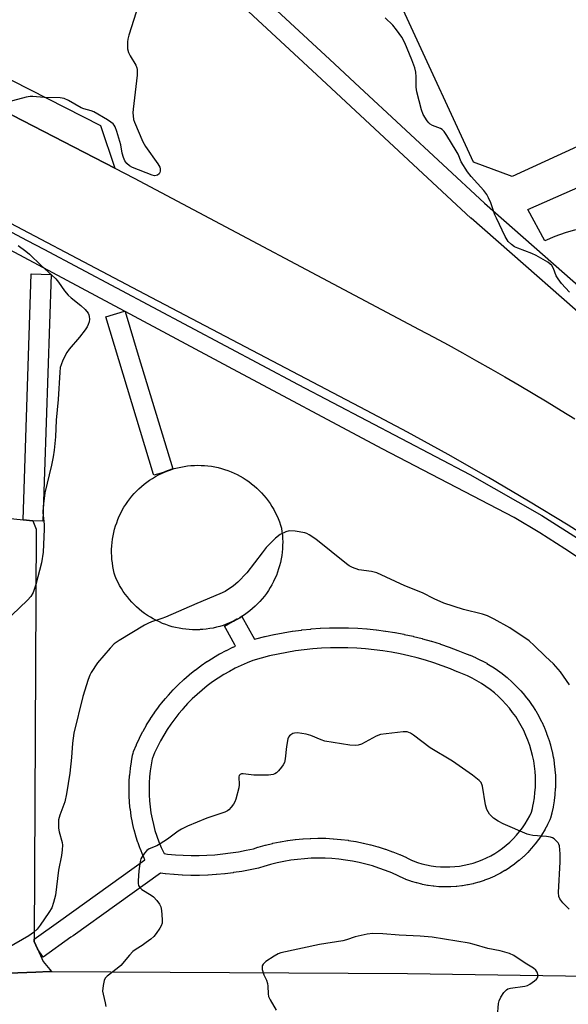
# Model space of a CAD drawing. Units: inches. Extents: x 1303758 to 1309759, y 477451 to 481451.
# Drawn here: x 1305645 to 1305810, y 479299 to 479595 of the extents above; entities that cross this region are included whole.
import ezdxf

# ---------------------------------------------------------------- set-up
doc = ezdxf.new("R2010")
doc.units = ezdxf.units.IN
doc.header["$MEASUREMENT"] = 0
for name, color, linetype in [('CULTRL-Pad', 6, 'Continuous'), ('TRANS-Non Street Sidewalk', 7, 'Continuous'), ('TRANS-Parking Lot', 4, 'Continuous'), ('TRANS-Road', 130, 'Continuous'), ('TRANS-Street Sidewalk', 7, 'Continuous'), ('Undefined', 1, 'Continuous')]:
    doc.layers.add(name, color=color, linetype=linetype)

msp = doc.modelspace()

# ---------------------------------------------------------------- linework, layer by layer
at = {"layer": 'CULTRL-Pad'}
for points in [[(1305882.04, 479588.39), (1305793.63, 479547.77), (1305782.02, 479552.09), (1305743.33, 479636.07), (1305747.08, 479645.06), (1305827.08, 479682.39), (1305841.08, 479678.18)], [(1305699.56, 479411.42), (1305698.53, 479411.39), (1305697.5, 479411.41), (1305696.47, 479411.46), (1305695.44, 479411.56), (1305694.42, 479411.69), (1305693.41, 479411.87), (1305692.4, 479412.09), (1305691.4, 479412.34), (1305690.41, 479412.64), (1305689.43, 479412.97), (1305688.47, 479413.34), (1305687.53, 479413.75), (1305686.6, 479414.19), (1305685.68, 479414.67), (1305684.79, 479415.19), (1305683.92, 479415.74), (1305683.07, 479416.33), (1305682.25, 479416.95), (1305681.45, 479417.6), (1305680.67, 479418.28), (1305679.93, 479418.99), (1305679.21, 479419.73), (1305678.52, 479420.5), (1305677.87, 479421.3), (1305677.24, 479422.12), (1305676.65, 479422.96), (1305676.09, 479423.83), (1305675.56, 479424.71), (1305675.07, 479425.62), (1305674.62, 479426.55), (1305674.2, 479427.49), (1305673.93, 479428.48), (1305673.7, 479429.48), (1305673.51, 479430.49), (1305673.36, 479431.5), (1305673.24, 479432.52), (1305673.17, 479433.55), (1305673.14, 479434.57), (1305673.15, 479435.6), (1305673.2, 479436.62), (1305673.29, 479437.65), (1305673.42, 479438.66), (1305673.59, 479439.68), (1305673.8, 479440.68), (1305674.05, 479441.68), (1305674.34, 479442.66), (1305674.66, 479443.63), (1305675.03, 479444.59), (1305675.43, 479445.54), (1305675.87, 479446.47), (1305676.34, 479447.37), (1305676.86, 479448.26), (1305677.4, 479449.13), (1305677.98, 479449.98), (1305678.59, 479450.8), (1305679.24, 479451.6), (1305679.91, 479452.38), (1305680.62, 479453.12), (1305681.35, 479453.84), (1305682.11, 479454.53), (1305682.9, 479455.18), (1305682.94, 479455.21), (1305683.71, 479455.81), (1305684.55, 479456.4), (1305685.41, 479456.96), (1305686.29, 479457.49), (1305687.2, 479457.98), (1305688.12, 479458.43), (1305689.05, 479458.85), (1305690.01, 479459.23), (1305690.97, 479459.57), (1305691.95, 479459.88), (1305692.95, 479460.14), (1305693.95, 479460.37), (1305694.96, 479460.55), (1305695.97, 479460.7), (1305696.99, 479460.81), (1305698.02, 479460.87), (1305699.04, 479460.9), (1305700.07, 479460.88), (1305701.09, 479460.83), (1305702.12, 479460.73), (1305703.13, 479460.59), (1305704.14, 479460.42), (1305705.15, 479460.2), (1305706.14, 479459.95), (1305707.12, 479459.66), (1305708.1, 479459.32), (1305709.05, 479458.95), (1305709.99, 479458.54), (1305710.92, 479458.1), (1305711.83, 479457.62), (1305712.71, 479457.1), (1305713.58, 479456.55), (1305714.42, 479455.97), (1305715.24, 479455.35), (1305716.04, 479454.7), (1305716.81, 479454.02), (1305717.55, 479453.31), (1305718.26, 479452.57), (1305718.94, 479451.81), (1305719.6, 479451.02), (1305720.22, 479450.2), (1305720.8, 479449.36), (1305721.36, 479448.49), (1305721.88, 479447.61), (1305722.36, 479446.7), (1305722.81, 479445.78), (1305723.22, 479444.84), (1305723.6, 479443.88), (1305723.94, 479442.92), (1305724.23, 479441.93), (1305724.38, 479440.91), (1305724.5, 479439.89), (1305724.56, 479438.86), (1305724.59, 479437.83), (1305724.58, 479436.8), (1305724.53, 479435.77), (1305724.44, 479434.74), (1305724.31, 479433.72), (1305724.13, 479432.7), (1305723.92, 479431.69), (1305723.67, 479430.69), (1305723.38, 479429.7), (1305723.05, 479428.73), (1305722.68, 479427.76), (1305722.27, 479426.82), (1305721.83, 479425.88), (1305721.35, 479424.97), (1305720.84, 479424.08), (1305720.29, 479423.21), (1305719.7, 479422.35), (1305719.09, 479421.53), (1305718.44, 479420.73), (1305717.76, 479419.95), (1305717.05, 479419.2), (1305716.31, 479418.48), (1305715.55, 479417.79), (1305714.75, 479417.13), (1305713.93, 479416.5), (1305713.09, 479415.91), (1305712.33, 479415.42), (1305712.23, 479415.35), (1305711.67, 479415.01), (1305711, 479414.63), (1305710.84, 479414.55), (1305709.84, 479414.03), (1305709.61, 479413.92), (1305709.51, 479413.87), (1305708.57, 479413.45), (1305707.61, 479413.07), (1305706.64, 479412.73), (1305705.65, 479412.42), (1305704.66, 479412.15), (1305703.65, 479411.93), (1305702.64, 479411.74), (1305701.62, 479411.59), (1305700.59, 479411.48), (1305699.81, 479411.44)]]:
    msp.add_lwpolyline(points, close=True, dxfattribs=at)
msp.add_lwpolyline([(1305812.66, 479531.72), (1305809.5, 479530.83), (1305806.42, 479529.72), (1305803.41, 479528.42), (1305798.29, 479537.87), (1305892.4, 479579.29)], dxfattribs=at)
at = {"layer": 'TRANS-Non Street Sidewalk'}
for points in [[(1305717.98, 479788.08, 0), (1305704.05, 479756.91, 0), (1305704.01, 479756.82, 0), (1305696.14, 479740.59, 0), (1305698.61, 479716.32, 0), (1305698.63, 479716.1, 0), (1305699.14, 479698.52, 0), (1305699.18, 479697.14, 0), (1305745.78, 479704.12, 0), (1305747.71, 479700.06, 0), (1305708.44, 479693.62, 0), (1305699.33, 479692.13, 0), (1305700.86, 479639.1, 0), (1305706.62, 479612.83, 0), (1305708.32, 479611.25, 0), (1305738.75, 479582.95, 0), (1305747.7, 479574.62, 0), (1305785.24, 479539.71, 0), (1305859.21, 479474.76, 0)], [(1305868.51, 479458.61, 0), (1305781.25, 479535.22, 0), (1305781.19, 479535.28, 0), (1305743.61, 479570.23, 0), (1305734.81, 479578.42, 0), (1305702.07, 479608.87, 0)]]:
    msp.add_polyline3d(points, dxfattribs=at)
at = {"layer": 'TRANS-Parking Lot'}
msp.add_lwpolyline([(1305674.08, 479550.29), (1305643.4, 479566.16), (1305640.02, 479567.91), (1305639.9, 479567.97), (1305635.85, 479570.06), (1305630.88, 479572.62), (1305625.44, 479575.43), (1305622.09, 479577.16), (1305616.63, 479579.98), (1305613.96, 479581.35), (1305604.59, 479586.19), (1305603.7, 479586.65), (1305616.79, 479590.14), (1305669.83, 479563.1)], close=True, dxfattribs=at)
at = {"layer": 'TRANS-Road'}
for points in [[(1305822.25, 479435.36), (1305810.46, 479442.85), (1305798.55, 479450.14), (1305786.52, 479457.24), (1305774.37, 479464.14), (1305762.12, 479470.85), (1305749.76, 479477.36), (1305683.17, 479512.35), (1305629.75, 479540.51), (1305553.93, 479581.35), (1305549.19, 479583.88), (1305420.97, 479652.11), (1305403.14, 479661.6), (1305397.86, 479664.34), (1305301.75, 479714.17), (1305286.14, 479722.26), (1305248.76, 479741.26), (1305184.84, 479773.74), (1305161.24, 479785.73)], [(1305643.4, 479566.16), (1305674.08, 479550.29), (1305679.91, 479547.28), (1305765.67, 479501.75), (1305770, 479499.45), (1305774.33, 479497.12), (1305778.63, 479494.76), (1305782.92, 479492.37), (1305787.19, 479489.95), (1305791.45, 479487.5), (1305795.69, 479485.02), (1305799.92, 479482.52), (1305804.12, 479479.98), (1305808.31, 479477.42), (1305812.49, 479474.83)], [(1305623.71, 479446.85), (1305646.5, 479444.46), (1305649.49, 479444.15), (1305650.47, 479441.64), (1305649.82, 479318.32), (1305649.82, 479317.62), (1305650.84, 479315.37), (1305652.58, 479311.56), (1305655.06, 479308.55), (1305654.46, 479308.55), (1305650.37, 479308.37), (1305642.22, 479308.05)]]:
    msp.add_lwpolyline(points, dxfattribs=at)
msp.add_lwpolyline([(1305655.06, 479308.55), (1305762.15, 479307.99), (1305884.25, 479306.14), (1305898.71, 479305.92), (1305948.8, 479272.78), (1305876.19, 479272.69), (1305864.38, 479272.69), (1305853.41, 479272.67), (1305776.88, 479272.57), (1305774.27, 479272.56), (1305718.25, 479272.48), (1305693.14, 479272.65), (1305676.78, 479272.76), (1305517.79, 479273.83), (1305465.25, 479306.97), (1305467.93, 479307), (1305564.26, 479308.23), (1305637.91, 479307.95), (1305638.7, 479307.95), (1305642.22, 479308.05), (1305650.37, 479308.37), (1305654.46, 479308.55)], close=True, dxfattribs=at)
at = {"layer": 'TRANS-Street Sidewalk'}
msp.add_lwpolyline([(1305816.84, 479430.85), (1305809.42, 479435.8), (1305801.88, 479440.56), (1305794.22, 479445.14), (1305754.5, 479465.81), (1305708.27, 479490.54), (1305677.22, 479507.15), (1305677, 479507.26), (1305605.11, 479545.72), (1305573.18, 479562.83), (1305566.58, 479566.37), (1305417.56, 479646.27), (1305417.92, 479646.88), (1305419.5, 479649.59), (1305466.39, 479624.89), (1305602.25, 479552.72), (1305647.78, 479528.53), (1305652.75, 479525.89), (1305729.21, 479485.25), (1305780.84, 479458.16), (1305802.51, 479445.79), (1305814.37, 479438.23)], dxfattribs=at)
for points in [[(1305649.49, 479444.15), (1305646.5, 479444.46), (1305648.91, 479518.51), (1305654.91, 479518.32), (1305652.49, 479444.05)], [(1305677.22, 479507.15), (1305681.17, 479494.07), (1305691.53, 479459.79), (1305690.19, 479459.35), (1305688.88, 479458.82), (1305688.72, 479458.75), (1305685.84, 479457.88), (1305685.76, 479458.15), (1305671.42, 479505.57), (1305677, 479507.26)]]:
    msp.add_lwpolyline(points, close=True, dxfattribs=at)
for points in [[(1305650.84, 479315.37, 0), (1305649.82, 479317.62, 0), (1305649.82, 479318.32, 0), (1305657.86, 479324.07, 0), (1305683.17, 479342.19, 0), (1305682.78, 479343.02, 0), (1305682.57, 479343.47, 0), (1305682.52, 479343.59, 0), (1305681.78, 479345.38, 0), (1305681.74, 479345.5, 0), (1305681.08, 479347.32, 0), (1305681.04, 479347.43, 0), (1305680.45, 479349.27, 0), (1305680.41, 479349.4, 0), (1305679.9, 479351.26, 0), (1305679.87, 479351.39, 0), (1305679.44, 479353.27, 0), (1305679.42, 479353.39, 0), (1305679.06, 479355.3, 0), (1305679.05, 479355.4, 0), (1305678.77, 479357.31, 0), (1305678.75, 479357.43, 0), (1305678.55, 479359.36, 0), (1305678.54, 479359.5, 0), (1305678.43, 479361.43, 0), (1305678.43, 479361.54, 0), (1305678.39, 479363.5, 0), (1305678.39, 479363.61, 0), (1305678.44, 479365.54, 0), (1305678.44, 479365.65, 0), (1305678.56, 479367.58, 0), (1305678.57, 479367.7, 0), (1305678.77, 479369.63, 0), (1305678.79, 479369.75, 0), (1305679.07, 479371.66, 0), (1305679.09, 479371.78, 0), (1305679.47, 479373.72, 0), (1305679.58, 479374.26, 0), (1305679.7, 479374.68, 0), (1305679.75, 479374.82, 0), (1305680.58, 479376.76, 0), (1305680.62, 479376.86, 0), (1305681.51, 479378.77, 0), (1305681.56, 479378.88, 0), (1305682.53, 479380.75, 0), (1305682.58, 479380.85, 0), (1305683.62, 479382.69, 0), (1305683.68, 479382.78, 0), (1305684.79, 479384.58, 0), (1305684.84, 479384.67, 0), (1305686.01, 479386.42, 0), (1305686.08, 479386.51, 0), (1305687.31, 479388.21, 0), (1305687.38, 479388.3, 0), (1305688.68, 479389.96, 0), (1305688.75, 479390.04, 0), (1305689.3, 479390.69, 0), (1305690.13, 479391.66, 0), (1305690.2, 479391.74, 0), (1305691.62, 479393.29, 0), (1305691.7, 479393.37, 0), (1305693.18, 479394.87, 0), (1305693.25, 479394.95, 0), (1305694.78, 479396.39, 0), (1305694.88, 479396.47, 0), (1305696.48, 479397.86, 0), (1305696.55, 479397.92, 0), (1305698.2, 479399.24, 0), (1305698.28, 479399.3, 0), (1305699.97, 479400.56, 0), (1305700.07, 479400.63, 0), (1305701.81, 479401.82, 0), (1305701.89, 479401.87, 0), (1305703.67, 479403, 0), (1305703.77, 479403.07, 0), (1305705.6, 479404.12, 0), (1305705.71, 479404.18, 0), (1305707.57, 479405.16, 0), (1305707.65, 479405.21, 0), (1305709.56, 479406.13, 0), (1305709.67, 479406.18, 0), (1305710.42, 479406.5, 0), (1305710.24, 479406.83, 0), (1305707.48, 479411.78, 0), (1305707.08, 479412.51, 0), (1305709.51, 479413.87, 0), (1305709.61, 479413.92, 0), (1305709.84, 479414.03, 0), (1305710.84, 479414.55, 0), (1305711, 479414.63, 0), (1305711.67, 479415.01, 0), (1305712.23, 479415.35, 0), (1305712.33, 479415.42, 0), (1305716.15, 479408.55, 0), (1305716.47, 479408.64, 0), (1305716.56, 479408.66, 0), (1305719.2, 479409.34, 0), (1305719.28, 479409.36, 0), (1305721.94, 479409.97, 0), (1305722.03, 479409.98, 0), (1305724.71, 479410.5, 0), (1305724.78, 479410.52, 0), (1305727.49, 479410.96, 0), (1305727.58, 479410.97, 0), (1305730.28, 479411.33, 0), (1305730.35, 479411.34, 0), (1305733.07, 479411.63, 0), (1305733.17, 479411.64, 0), (1305735.9, 479411.84, 0), (1305735.98, 479411.84, 0), (1305738.7, 479411.97, 0), (1305738.78, 479411.97, 0), (1305741.51, 479412.02, 0), (1305741.58, 479412.02, 0), (1305744.33, 479411.98, 0), (1305744.42, 479411.98, 0), (1305747.15, 479411.86, 0), (1305747.22, 479411.85, 0), (1305749.94, 479411.66, 0), (1305750.04, 479411.66, 0), (1305752.75, 479411.38, 0), (1305752.83, 479411.37, 0), (1305755.53, 479411.02, 0), (1305755.62, 479411.01, 0), (1305758.34, 479410.56, 0), (1305758.4, 479410.55, 0), (1305761.07, 479410.04, 0), (1305761.16, 479410.03, 0), (1305763.83, 479409.44, 0), (1305763.92, 479409.42, 0), (1305766.56, 479408.75, 0), (1305766.65, 479408.72, 0), (1305769.26, 479407.98, 0), (1305769.34, 479407.95, 0), (1305771.94, 479407.14, 0), (1305772.03, 479407.11, 0), (1305774.63, 479406.2, 0), (1305774.7, 479406.18, 0), (1305777.24, 479405.2, 0), (1305777.3, 479405.18, 0), (1305779.27, 479404.37, 0), (1305780.86, 479403.77, 0), (1305781, 479403.72, 0), (1305782.6, 479403.02, 0), (1305782.72, 479402.97, 0), (1305784.29, 479402.21, 0), (1305784.41, 479402.15, 0), (1305785.94, 479401.32, 0), (1305786.02, 479401.27, 0), (1305787.54, 479400.38, 0), (1305787.68, 479400.29, 0), (1305789.13, 479399.32, 0), (1305789.24, 479399.24, 0), (1305790.64, 479398.21, 0), (1305790.74, 479398.13, 0), (1305792.13, 479397.01, 0), (1305792.22, 479396.93, 0), (1305793.51, 479395.77, 0), (1305793.61, 479395.69, 0), (1305794.86, 479394.48, 0), (1305794.95, 479394.38, 0), (1305796.15, 479393.11, 0), (1305796.24, 479393, 0), (1305797.38, 479391.66, 0), (1305797.45, 479391.58, 0), (1305798.52, 479390.21, 0), (1305798.6, 479390.09, 0), (1305799.61, 479388.67, 0), (1305799.69, 479388.55, 0), (1305800.64, 479387.08, 0), (1305800.71, 479386.97, 0), (1305801.58, 479385.46, 0), (1305801.64, 479385.34, 0), (1305802.45, 479383.79, 0), (1305802.5, 479383.67, 0), (1305803.23, 479382.09, 0), (1305803.29, 479381.95, 0), (1305803.94, 479380.33, 0), (1305803.98, 479380.23, 0), (1305804.57, 479378.59, 0), (1305804.62, 479378.44, 0), (1305805.12, 479376.77, 0), (1305805.16, 479376.64, 0), (1305805.58, 479374.96, 0), (1305805.61, 479374.83, 0), (1305805.97, 479373.12, 0), (1305805.99, 479373.01, 0), (1305806.26, 479371.26, 0), (1305806.28, 479371.12, 0), (1305806.47, 479369.39, 0), (1305806.48, 479369.26, 0), (1305806.59, 479367.52, 0), (1305806.6, 479367.4, 0), (1305806.64, 479365.65, 0), (1305806.64, 479365.58, 0), (1305806.64, 479365.5, 0), (1305806.59, 479363.76, 0), (1305806.58, 479363.62, 0), (1305806.45, 479361.88, 0), (1305806.44, 479361.74, 0), (1305806.23, 479360.01, 0), (1305806.21, 479359.89, 0), (1305805.93, 479358.16, 0), (1305805.9, 479358.02, 0), (1305805.53, 479356.32, 0), (1305805.52, 479356.28, 0), (1305805.5, 479356.21, 0), (1305805.13, 479354.77, 0), (1305805.04, 479354.49, 0), (1305804.94, 479354.25, 0), (1305804.27, 479352.82, 0), (1305804.2, 479352.67, 0), (1305803.45, 479351.28, 0), (1305803.39, 479351.18, 0), (1305802.57, 479349.81, 0), (1305802.48, 479349.68, 0), (1305801.6, 479348.38, 0), (1305801.51, 479348.26, 0), (1305800.57, 479346.99, 0), (1305800.46, 479346.87, 0), (1305799.45, 479345.66, 0), (1305799.37, 479345.56, 0), (1305798.3, 479344.4, 0), (1305798.19, 479344.29, 0), (1305797.07, 479343.19, 0), (1305796.95, 479343.08, 0), (1305795.76, 479342.03, 0), (1305795.71, 479341.99, 0), (1305795.65, 479341.94, 0), (1305794.42, 479340.96, 0), (1305794.29, 479340.86, 0), (1305793.01, 479339.95, 0), (1305792.89, 479339.87, 0), (1305791.57, 479339.02, 0), (1305791.44, 479338.94, 0), (1305790.07, 479338.16, 0), (1305789.93, 479338.08, 0), (1305788.52, 479337.37, 0), (1305788.39, 479337.31, 0), (1305786.95, 479336.67, 0), (1305786.81, 479336.61, 0), (1305785.32, 479336.03, 0), (1305785.2, 479335.99, 0), (1305783.71, 479335.5, 0), (1305783.55, 479335.45, 0), (1305782.03, 479335.04, 0), (1305781.9, 479335, 0), (1305780.36, 479334.66, 0), (1305780.21, 479334.63, 0), (1305778.63, 479334.38, 0), (1305778.49, 479334.36, 0), (1305776.94, 479334.18, 0), (1305776.78, 479334.17, 0), (1305775.2, 479334.07, 0), (1305775.05, 479334.06, 0), (1305773.46, 479334.04, 0), (1305773.33, 479334.04, 0), (1305771.75, 479334.1, 0), (1305771.59, 479334.11, 0), (1305770.02, 479334.25, 0), (1305769.88, 479334.27, 0), (1305768.31, 479334.49, 0), (1305768.19, 479334.51, 0), (1305766.63, 479334.8, 0), (1305766.46, 479334.84, 0), (1305764.93, 479335.22, 0), (1305764.79, 479335.26, 0), (1305763.29, 479335.71, 0), (1305763.14, 479335.76, 0), (1305761.65, 479336.29, 0), (1305761.51, 479336.34, 0), (1305761.22, 479336.47, 0), (1305759.3, 479337.4, 0), (1305757.41, 479338.24, 0), (1305755.49, 479339.01, 0), (1305753.55, 479339.71, 0), (1305751.58, 479340.34, 0), (1305749.57, 479340.89, 0), (1305747.58, 479341.37, 0), (1305745.55, 479341.78, 0), (1305743.49, 479342.11, 0), (1305741.45, 479342.38, 0), (1305739.4, 479342.56, 0), (1305737.34, 479342.66, 0), (1305735.24, 479342.69, 0), (1305733.18, 479342.65, 0), (1305731.13, 479342.53, 0), (1305729.07, 479342.33, 0), (1305727.01, 479342.06, 0), (1305724.97, 479341.71, 0), (1305722.95, 479341.3, 0), (1305720.93, 479340.79, 0), (1305718.93, 479340.23, 0), (1305717.57, 479339.79, 0), (1305717.27, 479339.71, 0), (1305714.85, 479339.19, 0), (1305714.76, 479339.17, 0), (1305712.33, 479338.72, 0), (1305712.26, 479338.71, 0), (1305709.82, 479338.33, 0), (1305709.73, 479338.31, 0), (1305707.27, 479338, 0), (1305707.17, 479337.99, 0), (1305704.71, 479337.76, 0), (1305704.62, 479337.76, 0), (1305702.15, 479337.6, 0), (1305702.06, 479337.6, 0), (1305699.58, 479337.52, 0), (1305699.5, 479337.52, 0), (1305697.04, 479337.51, 0), (1305696.95, 479337.51, 0), (1305694.48, 479337.58, 0), (1305694.38, 479337.58, 0), (1305691.92, 479337.73, 0), (1305691.83, 479337.74, 0), (1305689.37, 479337.96, 0), (1305689.28, 479337.96, 0), (1305687.81, 479338.14, 0), (1305661.57, 479319.34, 0), (1305660.91, 479318.87, 0), (1305652.6, 479312.92, 0)], [(1305772.06, 479340.09, 0), (1305773.47, 479340.04, 0), (1305774.9, 479340.06, 0), (1305776.33, 479340.15, 0), (1305777.74, 479340.32, 0), (1305779.15, 479340.54, 0), (1305780.54, 479340.85, 0), (1305781.91, 479341.22, 0), (1305783.24, 479341.66, 0), (1305784.57, 479342.17, 0), (1305785.89, 479342.76, 0), (1305787.16, 479343.41, 0), (1305788.39, 479344.11, 0), (1305789.59, 479344.88, 0), (1305790.74, 479345.7, 0), (1305791.85, 479346.59, 0), (1305792.92, 479347.53, 0), (1305793.93, 479348.52, 0), (1305794.9, 479349.58, 0), (1305795.83, 479350.67, 0), (1305796.67, 479351.8, 0), (1305797.47, 479352.97, 0), (1305798.2, 479354.19, 0), (1305798.88, 479355.45, 0), (1305799.39, 479356.54, 0), (1305799.68, 479357.66, 0), (1305799.82, 479358.33, 0), (1305800.02, 479359.23, 0), (1305800.28, 479360.8, 0), (1305800.47, 479362.4, 0), (1305800.59, 479363.99, 0), (1305800.64, 479365.59, 0), (1305800.6, 479367.21, 0), (1305800.5, 479368.81, 0), (1305800.32, 479370.4, 0), (1305800.08, 479371.98, 0), (1305799.75, 479373.55, 0), (1305799.36, 479375.11, 0), (1305798.9, 479376.62, 0), (1305798.35, 479378.15, 0), (1305797.75, 479379.64, 0), (1305797.08, 479381.1, 0), (1305796.35, 479382.52, 0), (1305795.55, 479383.91, 0), (1305794.68, 479385.27, 0), (1305793.75, 479386.56, 0), (1305792.76, 479387.83, 0), (1305791.72, 479389.06, 0), (1305790.63, 479390.21, 0), (1305789.47, 479391.34, 0), (1305788.29, 479392.4, 0), (1305787.02, 479393.42, 0), (1305785.73, 479394.37, 0), (1305784.42, 479395.25, 0), (1305783.03, 479396.07, 0), (1305781.61, 479396.84, 0), (1305780.16, 479397.55, 0), (1305778.7, 479398.18, 0), (1305777.13, 479398.76, 0), (1305777.04, 479398.8, 0), (1305775.04, 479399.62, 0), (1305772.59, 479400.56, 0), (1305770.09, 479401.43, 0), (1305767.58, 479402.22, 0), (1305765.04, 479402.94, 0), (1305762.48, 479403.59, 0), (1305759.91, 479404.16, 0), (1305757.33, 479404.65, 0), (1305754.71, 479405.08, 0), (1305752.1, 479405.41, 0), (1305749.48, 479405.68, 0), (1305746.84, 479405.86, 0), (1305744.2, 479405.98, 0), (1305741.56, 479406.02, 0), (1305738.92, 479405.97, 0), (1305736.3, 479405.85, 0), (1305733.66, 479405.66, 0), (1305731.03, 479405.38, 0), (1305728.41, 479405.03, 0), (1305725.81, 479404.6, 0), (1305723.23, 479404.1, 0), (1305720.65, 479403.52, 0), (1305718.08, 479402.86, 0), (1305715.65, 479402.16, 0), (1305713.93, 479401.49, 0), (1305712.12, 479400.7, 0), (1305710.32, 479399.83, 0), (1305708.55, 479398.9, 0), (1305706.84, 479397.91, 0), (1305705.15, 479396.84, 0), (1305703.51, 479395.72, 0), (1305701.9, 479394.52, 0), (1305700.35, 479393.27, 0), (1305698.85, 479391.97, 0), (1305697.4, 479390.61, 0), (1305696, 479389.2, 0), (1305694.66, 479387.73, 0), (1305694.34, 479387.35, 0), (1305693.36, 479386.2, 0), (1305692.14, 479384.65, 0), (1305690.97, 479383.04, 0), (1305689.86, 479381.37, 0), (1305688.81, 479379.68, 0), (1305687.84, 479377.95, 0), (1305686.92, 479376.17, 0), (1305686.08, 479374.37, 0), (1305685.39, 479372.76, 0), (1305685.35, 479372.54, 0), (1305685, 479370.72, 0), (1305684.73, 479368.93, 0), (1305684.55, 479367.15, 0), (1305684.44, 479365.33, 0), (1305684.39, 479363.53, 0), (1305684.43, 479361.72, 0), (1305684.53, 479359.92, 0), (1305684.72, 479358.11, 0), (1305684.98, 479356.33, 0), (1305685.31, 479354.53, 0), (1305685.71, 479352.78, 0), (1305686.18, 479351.05, 0), (1305686.74, 479349.31, 0), (1305687.36, 479347.6, 0), (1305688.05, 479345.93, 0), (1305688.8, 479344.3, 0), (1305688.93, 479344.05, 0), (1305689.96, 479343.93, 0), (1305692.32, 479343.72, 0), (1305694.68, 479343.58, 0), (1305697.07, 479343.51, 0), (1305699.45, 479343.52, 0), (1305701.81, 479343.59, 0), (1305704.2, 479343.74, 0), (1305706.56, 479343.96, 0), (1305708.94, 479344.26, 0), (1305711.29, 479344.63, 0), (1305713.63, 479345.06, 0), (1305715.86, 479345.54, 0), (1305717.14, 479345.96, 0), (1305717.25, 479345.99, 0), (1305719.35, 479346.58, 0), (1305719.44, 479346.6, 0), (1305721.56, 479347.13, 0), (1305721.67, 479347.16, 0), (1305723.8, 479347.6, 0), (1305723.9, 479347.62, 0), (1305726.06, 479347.99, 0), (1305726.18, 479348.01, 0), (1305728.34, 479348.29, 0), (1305728.43, 479348.3, 0), (1305730.6, 479348.51, 0), (1305730.71, 479348.51, 0), (1305732.88, 479348.65, 0), (1305733.01, 479348.65, 0), (1305735.19, 479348.69, 0), (1305735.26, 479348.69, 0), (1305737.46, 479348.66, 0), (1305737.57, 479348.66, 0), (1305739.75, 479348.55, 0), (1305739.86, 479348.54, 0), (1305742.03, 479348.35, 0), (1305742.16, 479348.34, 0), (1305744.32, 479348.06, 0), (1305744.41, 479348.04, 0), (1305746.58, 479347.69, 0), (1305746.67, 479347.67, 0), (1305748.81, 479347.25, 0), (1305748.93, 479347.22, 0), (1305751.04, 479346.71, 0), (1305751.13, 479346.69, 0), (1305753.23, 479346.11, 0), (1305753.34, 479346.08, 0), (1305755.42, 479345.42, 0), (1305755.53, 479345.38, 0), (1305757.58, 479344.64, 0), (1305757.68, 479344.6, 0), (1305759.7, 479343.79, 0), (1305759.81, 479343.75, 0), (1305761.8, 479342.86, 0), (1305761.89, 479342.81, 0), (1305763.55, 479341.99, 0), (1305763.67, 479341.94, 0), (1305763.85, 479341.86, 0), (1305765.09, 479341.43, 0), (1305766.44, 479341.03, 0), (1305767.82, 479340.68, 0), (1305769.22, 479340.42, 0), (1305770.63, 479340.22, 0)]]:
    msp.add_polyline3d(points, close=True, dxfattribs=at)
at = {"layer": 'Undefined'}
for points, elevation in [([(1305681.92, 479601.78), (1305678.28, 479590.29), (1305677.99, 479589.14), (1305677.89, 479588.27), (1305677.93, 479586.24), (1305678.19, 479585.13), (1305678.72, 479584.09), (1305680.42, 479581.3), (1305680.75, 479580.51), (1305680.85, 479579.97), (1305680.78, 479578.3), (1305679.6, 479568.08), (1305679.53, 479566.89), (1305679.58, 479566.07), (1305679.76, 479564.98), (1305680.02, 479564.16), (1305682.49, 479558.23), (1305683.37, 479556.77), (1305687.04, 479551.58), (1305687.61, 479550.58), (1305687.76, 479550.09), (1305687.79, 479549.39), (1305687.68, 479548.95), (1305687.45, 479548.58), (1305686.95, 479548.17), (1305686.53, 479548.04), (1305686.06, 479548.03), (1305685.32, 479548.18), (1305679.44, 479550.49), (1305678.52, 479550.99), (1305677.73, 479551.67), (1305677.1, 479552.52), (1305676.69, 479553.52), (1305676.34, 479554.83), (1305675.9, 479557.31), (1305674.69, 479561.3), (1305674.19, 479562.68), (1305673.94, 479563.19), (1305673.59, 479563.63), (1305672.92, 479564.17), (1305671.93, 479564.81), (1305667.81, 479567.25), (1305667, 479567.58), (1305664.76, 479568.17), (1305663.95, 479568.47), (1305660.14, 479570.67), (1305658.82, 479571.3), (1305657.69, 479571.49), (1305652.86, 479571.51), (1305649.46, 479571.87), (1305648.6, 479571.85), (1305647.43, 479571.63), (1305639.08, 479569.49)], 324), ([(1305810.88, 479512.99), (1305808.49, 479515.63), (1305807.43, 479516.97), (1305806.86, 479517.94), (1305806.07, 479520.08), (1305805.58, 479520.97), (1305804.98, 479521.53), (1305804.29, 479522.01), (1305800.82, 479524.03), (1305799.48, 479524.61), (1305795.32, 479526.17), (1305794.26, 479526.65), (1305793.36, 479527.29), (1305792.4, 479528.27), (1305791.51, 479529.74), (1305788.85, 479535.22), (1305788.41, 479536.29), (1305787.2, 479539.81), (1305786.53, 479541.38), (1305786, 479542.37), (1305785.09, 479543.54), (1305781.28, 479547.78), (1305780.2, 479549.2), (1305778.31, 479552.23), (1305777.34, 479554.51), (1305776.8, 479555.54), (1305773.95, 479560.1), (1305773.12, 479561.32), (1305772.53, 479561.93), (1305772.05, 479562.22), (1305769.65, 479563.15), (1305768.93, 479563.54), (1305768.53, 479563.91), (1305768, 479564.55), (1305766.8, 479566.48), (1305766.3, 479567.85), (1305764.9, 479573.27), (1305764.71, 479574.69), (1305764.73, 479577.8), (1305764.63, 479579.13), (1305764.3, 479580.49), (1305763.44, 479582.92), (1305761.33, 479587.95), (1305760.4, 479589.75), (1305758.85, 479591.89), (1305757.75, 479593.27), (1305755.38, 479595.52)], 324), ([(1305645.04, 479527.07), (1305647.35, 479525.33), (1305648.42, 479524.43), (1305652, 479521.01), (1305655.16, 479518.13), (1305656.32, 479516.96), (1305657.21, 479515.94), (1305659.01, 479513.41), (1305660.12, 479512.07), (1305660.98, 479511.3), (1305663.92, 479508.95), (1305665.18, 479507.75), (1305666.08, 479506.66), (1305666.32, 479506.19), (1305666.43, 479505.69), (1305666.44, 479504.89), (1305666.34, 479504.07), (1305666.11, 479503.29), (1305665.76, 479502.56), (1305665.17, 479501.63), (1305663.45, 479499.4), (1305660.38, 479495.82), (1305659.66, 479494.87), (1305658.5, 479492.48), (1305657.95, 479491.11), (1305657.7, 479490.27), (1305657.53, 479488.88), (1305657.11, 479480.64), (1305656.43, 479474.51), (1305656.29, 479469.47), (1305655.83, 479465.47), (1305655.56, 479463.48), (1305655.08, 479460.96), (1305653.06, 479452.6), (1305652.51, 479448.47), (1305652.45, 479446.72), (1305652.81, 479443.08), (1305652.88, 479441.66), (1305652.53, 479434.74), (1305652.02, 479431.59), (1305650.38, 479425.05), (1305649.5, 479422.64), (1305648.81, 479421.4), (1305647.82, 479420.33), (1305640.84, 479413.57)], 324), ([(1305810.85, 479394.83), (1305808.12, 479398.78), (1305806, 479401.16), (1305803.66, 479403.33), (1305800.25, 479406.71), (1305798.74, 479408.05), (1305792.95, 479411.99), (1305788.2, 479414.6), (1305786.2, 479415.55), (1305784.65, 479416.12), (1305778.99, 479417.54), (1305773.08, 479419.44), (1305770.11, 479420.72), (1305766.67, 479422.5), (1305761.32, 479424.65), (1305752.87, 479428.58), (1305751.29, 479428.98), (1305747.53, 479429.45), (1305745.62, 479430.15), (1305744.62, 479430.68), (1305743.76, 479431.28), (1305734.56, 479438.64), (1305732.6, 479439.97), (1305731.82, 479440.36), (1305731.27, 479440.54), (1305728.32, 479441.04), (1305726.57, 479441.17), (1305725.51, 479440.91), (1305723.8, 479440.04), (1305722.47, 479439), (1305719.64, 479436.16), (1305718.37, 479434.58), (1305713.83, 479428.52), (1305711.12, 479425.75), (1305709.75, 479424.61), (1305707.27, 479422.96), (1305705.71, 479422.18), (1305698.73, 479419.32), (1305689.34, 479415.23), (1305688.25, 479414.8), (1305685.12, 479413.8), (1305684.03, 479413.34), (1305682.99, 479412.79), (1305675.41, 479408.15), (1305673.95, 479407.16), (1305672.69, 479405.92), (1305668.91, 479401.5), (1305666.94, 479398.57), (1305666.54, 479397.79), (1305666.04, 479396.41), (1305664.46, 479391.34), (1305661.78, 479380.29), (1305661.34, 479377.27), (1305661.06, 479372.96), (1305660.56, 479368.29), (1305659.61, 479362.07), (1305659.04, 479359.59), (1305657.56, 479355.59), (1305657.19, 479354.2), (1305657.13, 479353.11), (1305657.19, 479351.75), (1305657.4, 479350.66), (1305658.28, 479347.4), (1305658.36, 479346.58), (1305658.31, 479345.19), (1305658.09, 479343.51), (1305657.18, 479339.04), (1305656.23, 479331.54), (1305655.69, 479329.31), (1305655.14, 479327.74), (1305654.3, 479326.34), (1305651.63, 479322.5), (1305650.7, 479321.37), (1305649.66, 479320.33), (1305648.28, 479319.37), (1305641.85, 479315.64)], 322), ([(1305810.79, 479327.39), (1305808.89, 479329.3), (1305807.96, 479330.42), (1305807.63, 479331.17), (1305807.54, 479332.31), (1305808.07, 479341.59), (1305808.08, 479344), (1305807.87, 479346.35), (1305807.69, 479346.88), (1305807.41, 479347.33), (1305806.84, 479347.94), (1305806.2, 479348.48), (1305805.73, 479348.77), (1305805.1, 479349.02), (1305803.95, 479349.2), (1305799.81, 479349.51), (1305798.94, 479349.66), (1305798.11, 479349.92), (1305790.87, 479353.02), (1305789.38, 479353.83), (1305787.98, 479354.74), (1305786.82, 479355.92), (1305786.34, 479356.59), (1305785.98, 479357.34), (1305785.63, 479358.77), (1305784.64, 479364.35), (1305784.25, 479365.42), (1305783.73, 479366.06), (1305781.71, 479367.7), (1305775.67, 479371.88), (1305768.92, 479375.88), (1305763.98, 479379.68), (1305763.01, 479380.29), (1305762, 479380.68), (1305760.85, 479380.72), (1305754.02, 479379.87), (1305752.66, 479379.39), (1305748.31, 479377.02), (1305747.3, 479376.67), (1305746.5, 479376.56), (1305744.77, 479376.72), (1305737.22, 479377.9), (1305736.15, 479378.27), (1305733.06, 479379.63), (1305731.69, 479380.04), (1305729.02, 479380.38), (1305728.17, 479380.32), (1305727.69, 479380.17), (1305727.03, 479379.8), (1305726.66, 479379.48), (1305726.38, 479379.07), (1305726.18, 479378.56), (1305725.75, 479376.3), (1305725.38, 479372.59), (1305725.15, 479371.52), (1305724.75, 479370.77), (1305724.24, 479370.05), (1305723.31, 479368.92), (1305722.71, 479368.32), (1305722.26, 479368.02), (1305721.75, 479367.85), (1305720.32, 479367.7), (1305715.89, 479367.65), (1305712.68, 479368.06), (1305712.17, 479368.04), (1305711.77, 479367.88), (1305711.51, 479367.59), (1305711.39, 479367.17), (1305711.47, 479364.74), (1305711.4, 479363.87), (1305710.51, 479360.43), (1305710.21, 479359.61), (1305709.8, 479358.89), (1305709.13, 479358.02), (1305708.37, 479357.24), (1305707.95, 479356.91), (1305707.21, 479356.53), (1305701.74, 479354.76), (1305695.99, 479352.34), (1305694.16, 479351.46), (1305693.2, 479350.84), (1305689.96, 479348.43), (1305687.79, 479347), (1305686.78, 479346.44), (1305684.48, 479345.45), (1305683.78, 479345.04), (1305682.99, 479344.22), (1305682.19, 479343.02), (1305681.95, 479342.5), (1305681.72, 479341.69), (1305681.32, 479338.87), (1305681.12, 479335.9), (1305681.15, 479335.03), (1305681.26, 479334.49), (1305681.64, 479333.83), (1305682.25, 479333.27), (1305685.02, 479331.57), (1305685.78, 479331.01), (1305686.73, 479329.96), (1305687.55, 479328.81), (1305687.93, 479328.07), (1305688.17, 479326.94), (1305688.35, 479324.28), (1305688.3, 479323.13), (1305688.05, 479322.35), (1305687.64, 479321.63), (1305686.53, 479320), (1305685.81, 479319.14), (1305684.94, 479318.36), (1305683.53, 479317.3), (1305682.33, 479316.46), (1305680.53, 479315.35), (1305679.48, 479314.56), (1305678.49, 479313.54), (1305675.87, 479310.42), (1305674.78, 479309.46), (1305671.79, 479307.16), (1305671.23, 479306.57), (1305670.86, 479305.84), (1305670.56, 479304.42), (1305670.44, 479302.67), (1305670.57, 479301.8), (1305671.23, 479299.21), (1305671.45, 479298.04)], 320), ([(1305789.23, 479295.13), (1305789.54, 479298.94), (1305789.73, 479299.78), (1305790.2, 479300.82), (1305791.12, 479302.28), (1305791.87, 479303.09), (1305792.32, 479303.34), (1305793.07, 479303.6), (1305797.4, 479304.19), (1305798.2, 479304.39), (1305798.97, 479304.74), (1305800.36, 479305.75), (1305800.96, 479306.32), (1305801.27, 479306.72), (1305801.41, 479307.4), (1305801.16, 479308.35), (1305800.72, 479309.01), (1305800.05, 479309.57), (1305797.47, 479311.11), (1305794.11, 479313.43), (1305792.82, 479314.04), (1305790.03, 479314.76), (1305786.31, 479315.48), (1305782.17, 479316.73), (1305780.69, 479317.1), (1305769.59, 479318.88), (1305765.97, 479319.2), (1305759.65, 479319.49), (1305754.66, 479319.92), (1305751.73, 479320), (1305750.02, 479319.82), (1305746.41, 479319.06), (1305743.77, 479318.1), (1305742.67, 479317.78), (1305735.68, 479316.73), (1305724.07, 479314.17), (1305723.23, 479313.86), (1305721.98, 479313.16), (1305719.57, 479311.56), (1305718.75, 479310.84), (1305718.44, 479310.26), (1305718.39, 479309.75), (1305718.44, 479309.22), (1305718.88, 479307.59), (1305719.68, 479305.95), (1305720.01, 479304.96), (1305720.12, 479304.14), (1305720.19, 479301.91), (1305720.32, 479301.1), (1305720.78, 479300.04), (1305722.59, 479296.95)], 318)]:
    msp.add_lwpolyline(points, dxfattribs=dict(at, elevation=elevation))

doc.saveas('drawing.dxf')
